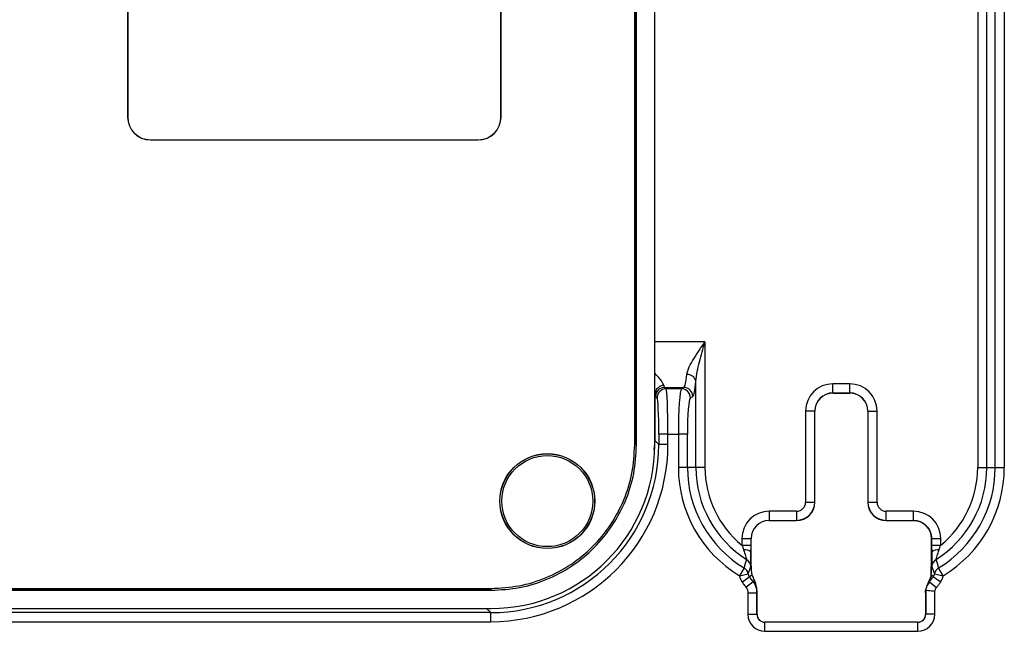
# Model space of a CAD drawing. Units: millimetres. Extents: x 6 to 552, y 6 to 425.
# Drawn here: x 198 to 226, y 227 to 244 of the extents above; entities that cross this region are included whole.
import ezdxf

# ---------------------------------------------------------------- set-up
doc = ezdxf.new("R2010")
doc.units = ezdxf.units.MM

msp = doc.modelspace()

# ---------------------------------------------------------------- linework, layer by layer
at = {"color": 7, "linetype": 'Continuous', "lineweight": 25}
for p, q in [((225.2696654, 231.6557718), (225.2696654, 268.9061149)), ((225.5187141, 268.9061149), (225.5187141, 231.6557718)), ((215.3673246, 232.2747762), (215.3673246, 268.2871104)), ((215.3989912, 232.2747762), (215.3989912, 268.2871104)), ((215.4173246, 232.2747762), (215.4173246, 268.2871104)), ((201.4379595, 259.2809433), (201.4379595, 241.2809433)), ((201.4423246, 259.2809433), (201.4423246, 241.2809433)), ((211.6923246, 241.2809433), (211.6923246, 258.5738365)), ((211.6966897, 241.2809433), (211.6966897, 258.5738365)), ((215.9173246, 232.2747762), (215.9173246, 246.9963556)), ((224.7871464, 245.6025185), (224.7871464, 231.6557718)), ((225.0361951, 231.6557718), (225.0361951, 244.4175256)), ((201.4379595, 241.2809433), (201.4423246, 241.2809433)), ((211.6966897, 241.2809433), (211.6923246, 241.2809433)), ((202.0673246, 240.6515782), (202.0673246, 240.6559433)), ((202.0673246, 240.6559433), (211.0673246, 240.6559433)), ((202.0673246, 240.6515782), (211.0673246, 240.6515782)), ((211.0673246, 240.6515782), (211.0673246, 240.6559433)), ((217.2978459, 235.1038514), (217.2978459, 231.6557718)), ((217.0487972, 231.6557718), (217.0487972, 234.0263798)), ((220.8115412, 233.7020387), (220.8115412, 233.9518864)), ((221.2734512, 233.9518864), (220.8115412, 233.9518864)), ((221.2734512, 233.7020387), (221.2734512, 233.9518864)), ((215.9221787, 233.6679719), (215.9221787, 232.3947508)), ((216.2300723, 233.8159526), (216.1904605, 233.8555645)), ((216.1904605, 233.8555645), (216.7153155, 233.8555645)), ((216.6491881, 233.8159526), (216.2300723, 233.8159526)), ((216.7153155, 233.8555645), (216.6491881, 233.8159526)), ((220.8115412, 233.7020387), (221.2734512, 233.7020387)), ((220.8144649, 233.699115), (220.8115412, 233.7020387)), ((220.8144649, 233.699115), (221.2705274, 233.699115)), ((221.2734512, 233.7020387), (221.2705274, 233.699115)), ((215.9408031, 233.6059071), (215.980415, 233.5662952)), ((216.8982368, 233.5662952), (216.9643642, 233.6059071)), ((220.061998, 233.2023433), (220.061998, 230.7017341)), ((220.3118457, 233.2023433), (220.061998, 233.2023433)), ((220.3118457, 230.7017341), (220.3118457, 233.2023433)), ((220.3118457, 233.2023433), (220.3147695, 233.1994196)), ((220.3147695, 230.6988104), (220.3147695, 233.1994196)), ((221.7702229, 233.1994196), (221.7731466, 233.2023433)), ((221.7702229, 233.1994196), (221.7702229, 230.6988104)), ((221.7731466, 233.2023433), (221.7731466, 230.7017341)), ((221.7731466, 233.2023433), (222.0229943, 233.2023433)), ((222.0229943, 230.7017341), (222.0229943, 233.2023433)), ((215.9221787, 232.3947508), (216.0300799, 232.2868496)), ((216.2797373, 232.5676657), (216.0300799, 232.5676657)), ((216.0300799, 232.5676657), (216.0300799, 232.2868496)), ((216.2797373, 232.2868496), (216.2797373, 232.5676657)), ((216.2797373, 232.5676657), (216.5662783, 232.5676657)), ((216.5662783, 232.5676657), (216.5662783, 231.6557718)), ((216.8153269, 232.5676657), (216.5662783, 232.5676657)), ((216.8153269, 231.6557718), (216.8153269, 232.5676657)), ((215.3989912, 232.2747762), (215.4173246, 232.2747762)), ((216.2797373, 232.2868496), (216.0300799, 232.2868496)), ((216.8153269, 231.6557718), (216.5662783, 231.6557718)), ((217.0487972, 231.6557718), (216.8153269, 231.6557718)), ((217.2978459, 231.6557718), (217.0487972, 231.6557718)), ((224.7871464, 231.6557718), (225.0361951, 231.6557718)), ((225.0361951, 231.6557718), (225.2696654, 231.6557718)), ((225.2696654, 231.6557718), (225.5187141, 231.6557718)), ((220.061998, 230.7017341), (220.3118457, 230.7017341)), ((220.3147695, 230.6988104), (220.3118457, 230.7017341)), ((220.3147695, 230.6984297), (220.3147695, 230.6988104)), ((221.7731466, 230.7017341), (221.7702229, 230.6988104)), ((221.7702229, 230.6988104), (221.7702229, 230.6984297)), ((221.7731466, 230.7017341), (222.0229943, 230.7017341)), ((219.0615412, 230.4518864), (219.0615412, 230.2020387)), ((219.8121503, 230.4518864), (219.0615412, 230.4518864)), ((219.8121503, 230.4518864), (219.8121503, 230.2020387)), ((223.0234512, 230.4518864), (222.272842, 230.4518864)), ((222.272842, 230.2020387), (222.272842, 230.4518864)), ((223.0234512, 230.2020387), (223.0234512, 230.4518864)), ((219.0615412, 230.2020387), (219.8121503, 230.2020387)), ((219.0644649, 230.199115), (219.0615412, 230.2020387)), ((219.0644649, 230.199115), (219.8150741, 230.199115)), ((219.8121503, 230.2020387), (219.8150741, 230.199115)), ((219.8150741, 230.199115), (219.8154547, 230.199115)), ((222.2695376, 230.199115), (222.2699183, 230.199115)), ((222.2699183, 230.199115), (222.272842, 230.2020387)), ((222.2699183, 230.199115), (223.0207657, 230.199115)), ((222.272842, 230.2020387), (223.0234512, 230.2020387)), ((223.0207657, 230.199115), (223.0211465, 230.199115)), ((223.0234512, 230.2020387), (223.0212893, 230.1998768)), ((218.311998, 229.7023433), (218.5618457, 229.7023433)), ((218.311998, 229.7023433), (218.311998, 229.5254006)), ((218.5618457, 229.5254006), (218.5618457, 229.7023433)), ((218.5618457, 229.7023433), (218.5647695, 229.6994196)), ((218.5647695, 229.3320942), (218.5647695, 229.6994196)), ((223.5206801, 229.6989627), (223.5206801, 229.3320942)), ((223.5209847, 229.7001814), (223.5231466, 229.7023433)), ((223.5209847, 229.3320942), (223.5209847, 229.7001814)), ((223.5231466, 229.7023433), (223.7729943, 229.7023433)), ((223.5231466, 229.7023433), (223.5231466, 229.5254006)), ((223.7729943, 229.5254006), (223.7729943, 229.7023433)), ((218.311998, 229.5254006), (218.5618457, 229.5254006)), ((218.561007, 229.3320942), (218.5647695, 229.3320942)), ((223.5239854, 229.3320942), (223.5209847, 229.3320942)), ((223.5231466, 229.5254006), (223.7729943, 229.5254006)), ((218.3711816, 228.8950964), (218.242202, 228.6820482)), ((223.8427942, 228.6820506), (223.7138145, 228.8950986)), ((218.242202, 228.6820482), (218.4868257, 228.7328727)), ((218.3155533, 228.5082896), (218.516016, 228.6574157)), ((218.4227585, 228.36775), (218.6195923, 228.5216341)), ((218.516016, 228.6574157), (218.5915836, 228.7136312)), ((223.4665327, 228.5788292), (223.3929818, 228.402038)), ((223.4603391, 228.5151682), (223.6570003, 228.3610634)), ((223.5284742, 228.6875347), (223.5284776, 228.6875431)), ((223.5284813, 228.6875403), (223.5284742, 228.6875347)), ((223.5689763, 228.6574157), (223.5284813, 228.6875403)), ((223.5981737, 228.73289), (223.8427942, 228.6820506)), ((172.6611575, 228.3309433), (211.4234917, 228.3309433)), ((172.6611575, 228.2992767), (211.4234917, 228.2992767)), ((172.6611575, 228.2809433), (211.4234917, 228.2809433)), ((211.4234917, 228.2992767), (211.4234917, 228.2809433)), ((223.3593723, 228.2840377), (223.3593723, 227.6213883)), ((223.60922, 227.6213883), (223.60922, 228.2607201)), ((218.4757723, 228.2138659), (218.4757723, 227.6213883)), ((218.4757723, 228.2138659), (218.72562, 228.2138659)), ((218.72562, 228.2138659), (218.7285438, 228.2148732)), ((218.72562, 227.6213883), (218.72562, 228.2138659)), ((218.7285438, 227.6213883), (218.7285438, 228.2148732)), ((223.3564486, 228.2119146), (223.3564486, 227.6213883)), ((172.6611575, 227.7809433), (211.4234917, 227.7809433)), ((211.3035171, 227.7760892), (172.7811321, 227.7760892)), ((211.3035171, 227.7760892), (211.4114183, 227.668188)), ((211.4114183, 227.668188), (172.6732309, 227.668188)), ((211.4114183, 227.4185306), (211.4114183, 227.668188)), ((218.4757723, 227.6213883), (218.72562, 227.6213883)), ((218.72562, 227.6213883), (218.7285438, 227.6213883)), ((223.3593723, 227.6213883), (223.3564486, 227.6213883)), ((223.60922, 227.6213883), (223.3593723, 227.6213883)), ((172.6732309, 227.4185306), (211.4114183, 227.4185306)), ((218.9424962, 227.4045122), (218.9424962, 227.4074359)), ((223.1424962, 227.4074359), (218.9424962, 227.4074359)), ((218.9424962, 227.1546644), (218.9424962, 227.4045122)), ((223.1424962, 227.4045122), (218.9424962, 227.4045122)), ((223.1424962, 227.4045122), (223.1424962, 227.4074359)), ((223.1424962, 227.1546644), (223.1424962, 227.4045122)), ((218.9424962, 227.1546644), (223.1424962, 227.1546644))]:
    msp.add_line(p, q, dxfattribs=at)
at = {"color": 8, "linetype": 'Continuous', "lineweight": 25}
for p, q in [((217.2978459, 235.1038514), (215.9173246, 235.1038514)), ((215.9221787, 232.3947508), (215.8954442, 232.1349974)), ((215.9173246, 232.3947508), (215.9221787, 232.3947508)), ((223.5209847, 229.3320942), (223.5206801, 229.3320942)), ((223.5284742, 228.6875347), (223.4705755, 228.5767249)), ((211.3035171, 227.7760892), (211.3035171, 227.7809433))]:
    msp.add_line(p, q, dxfattribs=at)
at = {"color": 7, "linetype": 'Continuous', "lineweight": 25, "flags": 128}
for points in [[(218.6645417, 228.538151), (218.6301202, 228.5254977), (218.6195923, 228.5216341)], [(223.5689763, 228.6574157), (223.5739941, 228.6536808), (223.5861938, 228.6446037), (223.6051272, 228.6305179), (223.6300986, 228.6119411), (223.6601904, 228.5895559), (223.6942968, 228.5641848), (223.7311646, 228.5367601), (223.769439, 228.5082896)]]:
    msp.add_lwpolyline(points, dxfattribs=at)
at = {"color": 7, "linetype": 'Continuous', "lineweight": 25}
for radius in [1.303491, 1.3, 1.25]:
    msp.add_circle((212.9673246, 230.7309433), radius, dxfattribs=at)
for centre, radius, start, end in [((202.0673246, 241.2809433), 0.6293651, 180, 270), ((202.0673246, 241.2809433), 0.625, 180, 270), ((211.0673246, 241.2809433), 0.6293651, 270, 0), ((211.0673246, 241.2809433), 0.625, 270, 0), ((216.815536, 233.9653672), 0.2411086, 14.65807184, 93.75432532), ((216.1710673, 233.6582062), 0.2490801, 89.82316303, 177.75302326), ((216.191263, 233.6051046), 0.2504612, 90.18359629, 179.81640371), ((216.2308749, 233.5654927), 0.2504612, 90.18359629, 179.81640371), ((216.647545, 233.5652641), 0.2506939, 0.23566324, 89.624469), ((216.7136724, 233.604876), 0.2506939, 0.23566324, 89.624469), ((220.0424962, 231.6557718), 3.4762179, 180, 238.8092613), ((220.0424962, 231.6557718), 3.2271692, 180, 238.8092613), ((220.0424962, 231.6557718), 2.9936989, 180, 237.67157219), ((220.0424962, 231.6557718), 2.7446503, 180, 230.91308222), ((222.0424962, 231.6557718), 2.9936989, 302.32843205, 0), ((222.0424962, 231.6557718), 3.2271692, 301.19081489, 0), ((222.0424962, 231.6557718), 2.7446503, 309.08691778, 0), ((222.0424962, 231.6557718), 3.4762179, 301.19081489, 0), ((219.8118456, 230.7020388), 0.5000002, 270.03491367, 359.96508633), ((222.2731467, 230.7020388), 0.5000002, 180.03491367, 269.96508633), ((223.0205758, 229.6994679), 0.5004094, 0.08169188, 89.91830812), ((218.3908584, 229.1363813), 0.2593339, 48.9969979, 97.52453244), ((223.6941339, 229.1363813), 0.2593339, 82.47546757, 131.00300183), ((218.3085481, 228.9147399), 0.2497308, 4.10032605, 57.81977091), ((223.7764443, 228.9147401), 0.2497308, 122.18021356, 175.89725552), ((218.2427499, 228.6812102), 0.2494834, 11.95117068, 59.01656829), ((223.8422462, 228.6812126), 0.2494833, 120.98347465, 168.04534421), ((218.9424962, 227.6213883), 0.4667238, 180, 270), ((218.9424962, 227.6213883), 0.2168761, 180, 270), ((218.9424962, 227.6213883), 0.2139524, 180, 270), ((223.1424962, 227.6213883), 0.4667238, 270, 0), ((223.1424962, 227.6213883), 0.2168761, 270, 0), ((223.1424962, 227.6213883), 0.2139524, 270, 0)]:
    msp.add_arc(centre, radius, start, end, dxfattribs=at)
for centre, major_axis, ratio, start_param, end_param in [((216.7084473, 235.1038514), (0, 1.25), 0.1049863962, 3.1939525311, 3.9110124413), ((216.957496, 235.1038514), (0, 1.5), 0.0874886635, 3.1939525311, 3.9110124413), ((220.8124552, 233.2014293), (-0.5309764, 0.5309764), 0.998782766, 5.4983961314, 7.067974483), ((221.2725371, 233.2014293), (0.5309764, 0.5309764), 0.998782766, 5.4983961314, 7.067974483), ((215.9449173, 235.1038514), (0, 1.5), 0.0524077793, 2.8481473451, 3.089232776), ((216.1945747, 235.1038514), (0, 1.25), 0.0628893351, 2.8481473451, 3.089232776), ((216.2273295, 232.5676657), (0, 1.25), 0.0419262234, 4.7123889804, 6.2308254296), ((216.6537669, 232.5676657), (0, 1.25), 0.0699909308, 0.0523598776, 1.5707963268), ((220.8124552, 233.2014293), (0.3544149, -0.3544149), 0.9975692298, 2.3568034778, 3.9263818294), ((220.8152268, 233.1986577), (0.3541997, -0.3541997), 0.9981751659, 2.3575641912, 3.925621116), ((220.6150134, 233.3988711), (0.533719, 0.1476253), 0.4898539978, 1.0567731369, 1.0575339658), ((221.469979, 233.3988711), (0.533719, -0.1476253), 0.4898539978, 2.0840586878, 2.0848195167), ((221.2697656, 233.1986577), (0.3541997, 0.3541997), 0.9981751659, 5.4991568448, 7.0672137696), ((221.2725371, 233.2014293), (0.3544149, 0.3544149), 0.9975692298, 5.4983961314, 7.067974483), ((215.9776721, 232.5676657), (0, 1), 0.0524077793, 4.7123889804, 6.2308254296), ((216.9028156, 232.5676657), (0, 1), 0.0874886635, 0.0523598776, 1.5707963268), ((220.6150134, 233.3988711), (0.1476253, 0.533719), 0.4898539978, 2.0840586878, 2.0848195167), ((221.469979, 233.3988711), (-0.1476253, 0.533719), 0.4898539978, 4.1983657905, 4.1991266194), ((211.3980471, 232.3002208), (3.4566004, -3.4566004), 0.9972646886, 5.4991566717, 7.0672139427), ((211.3980471, 232.3002208), (3.2803073, -3.2803073), 0.9969702784, 5.4991566717, 7.0672139427), ((211.4111491, 232.2871189), (3.1907081, -3.1907081), 0.9972646886, 5.4991566717, 7.0672139427), ((219.8118456, 230.7020388), (0.1769921, -0.1769921), 0.998782766, 5.4983961314, 7.067974483), ((219.8143122, 230.6995723), (0.3541997, -0.3541997), 0.9981751659, 5.4991568448, 7.0672137696), ((222.2706801, 230.6995723), (0.3541997, 0.3541997), 0.9981751659, 2.3575641912, 3.925621116), ((222.2731467, 230.7020388), (-0.1769921, -0.1769921), 0.998782766, 5.4983961314, 7.067974483), ((219.0624552, 229.7014293), (-0.5309764, 0.5309764), 0.998782766, 5.4983961314, 7.067974483), ((223.0225371, 229.7014293), (0.5309764, 0.5309764), 0.998782766, 5.4983961314, 7.067974483), ((219.0624552, 229.7014293), (0.3544149, -0.3544149), 0.9975692298, 2.3568034778, 3.9263818294), ((219.0652268, 229.6986577), (0.3541997, -0.3541997), 0.9981751659, 2.3575641912, 3.925621116), ((218.8650134, 229.8988711), (0.533719, 0.1476253), 0.4898539978, 1.0567731369, 1.0575339658), ((224.0206801, 230.1986581), (1, 0), 0.0349207695, 3.1066860685, 3.1285099566), ((223.0225371, 229.7014293), (0.3544149, 0.3544149), 0.9975692298, 5.4983961314, 7.067974483), ((218.8650134, 229.8988711), (0.1476253, 0.533719), 0.4898539978, 2.0840586878, 2.0848195167), ((224.0206801, 229.6989627), (0.5, 0), 0.069841539, 3.1066860686, 3.1503276138)]:
    msp.add_ellipse(centre, major_axis=major_axis, ratio=ratio, start_param=start_param, end_param=end_param, dxfattribs=at)
for points, knots in [([(216.7997486, 234.2059584), (216.8069437, 234.272336), (216.8322859, 234.3426593), (216.9009211, 234.4907891), (216.9430958, 234.5653694), (217.0356804, 234.7171955), (217.0865403, 234.7947491), (217.1904589, 234.9488743), (217.2443675, 235.0266618), (217.2978459, 235.1038514)], [0, 0, 0, 0, 0.25, 0.25, 0.5, 0.5, 0.75, 0.75, 1, 1, 1, 1]), ([(217.0487972, 234.0263798), (217.0526313, 234.1112703), (217.0664332, 234.1987682), (217.1013659, 234.377051), (217.1226797, 234.4667774), (217.191942, 234.7380766), (217.2451572, 234.921332), (217.2978459, 235.1038514)], [0, 0, 0, 0, 0.25, 0.25, 0.5, 0.5, 1, 1, 1, 1]), ([(211.4234917, 228.3309433), (211.6812736, 228.3455386), (212.1975559, 228.37477), (212.9414385, 228.6084869), (213.6279682, 228.9723694), (214.2287863, 229.4654381), (214.7232966, 230.066442), (215.0879013, 230.7521004), (215.3231033, 231.4979781), (215.3525641, 232.0154903), (215.3673246, 232.2747762)], [0, 0, 0, 0, 0.124819135, 0.2499862215, 0.3745036199, 0.4997538581, 0.6243628082, 0.7494247154, 0.8744558011, 1, 1, 1, 1]), ([(211.4234917, 228.2809433), (211.6845535, 228.2957256), (212.2074025, 228.3253312), (212.9607436, 228.5620366), (213.6559823, 228.9305589), (214.2644067, 229.4298967), (214.7651641, 230.0385171), (215.1343708, 230.7328496), (215.3725436, 231.4881567), (215.4023771, 232.0122095), (215.4173246, 232.2747762)], [0, 0, 0, 0, 0.12482493823, 0.24999679179, 0.37451995867, 0.4997683304, 0.62437562039, 0.74943402244, 0.87445865128, 1, 1, 1, 1]), ([(223.0211464, 230.1991149), (223.0871743, 230.1990847), (223.1519631, 230.1860561), (223.2729697, 230.1358194), (223.3283817, 230.0986508), (223.4205085, 230.0063578), (223.457691, 229.9505734), (223.5074816, 229.8302793), (223.5206943, 229.7637508), (223.5206992, 229.6986577)], [0, 0, 0, 0, 0.25, 0.25, 0.5, 0.5, 0.75, 0.75, 1, 1, 1, 1]), ([(218.3568984, 229.3934821), (218.3763401, 229.3344313), (218.3955066, 229.2765777), (218.4199836, 229.201513), (218.4274981, 229.1782438), (218.4385429, 229.1420203), (218.4420072, 229.1291087), (218.4415508, 229.1261063)], [0, 0, 0, 0, 0.5, 0.5, 0.75, 0.75, 1, 1, 1, 1]), ([(218.5576397, 228.9325964), (218.5592021, 228.9367902), (218.5600397, 228.9508532), (218.5607919, 228.9950931), (218.5607432, 229.0260766), (218.5605199, 229.0989377), (218.56035, 229.1416333), (218.5603609, 229.2327857), (218.5605295, 229.2811063), (218.561007, 229.3320942)], [0, 0, 0, 0, 0.25, 0.25, 0.5, 0.5, 0.75, 0.75, 1, 1, 1, 1]), ([(218.5915836, 228.7136312), (218.5877548, 228.7230524), (218.5841104, 228.7471426), (218.5774685, 228.820151), (218.5745213, 228.8686953), (218.5673418, 229.0388762), (218.5647695, 229.184864), (218.5647695, 229.3320942)], [0, 0, 0, 0, 0.25, 0.25, 0.5, 0.5, 1, 1, 1, 1]), ([(223.5213654, 229.3320942), (223.5213654, 229.241106), (223.5204624, 229.15186), (223.5178304, 229.0259773), (223.5167526, 228.9861337), (223.5141919, 228.9107205), (223.512695, 228.8748713), (223.5077837, 228.7777388), (223.5038332, 228.725392), (223.4954665, 228.6437905), (223.4910433, 228.6134697), (223.4865195, 228.5875815)], [0, 0, 0, 0, 0.25, 0.25, 0.375, 0.375, 0.5, 0.5, 0.75, 0.75, 1, 1, 1, 1]), ([(223.5284776, 228.6875431), (223.5252748, 228.6933804), (223.5213732, 228.6984674), (223.5137766, 228.7098496), (223.509704, 228.7145042), (223.5059586, 228.7328373), (223.5053252, 228.7409019), (223.5069371, 228.7814627), (223.5094023, 228.8179309), (223.5131408, 228.8993665), (223.5144254, 228.9314567), (223.5166791, 229.0006786), (223.5176641, 229.0379509), (223.5201057, 229.1573842), (223.5209848, 229.2453529), (223.5209847, 229.3320942)], [0, 0, 0, 0, 0.25, 0.25, 0.5, 0.5, 0.625, 0.625, 0.75, 0.75, 0.8125, 0.8125, 0.875, 0.875, 1, 1, 1, 1]), ([(223.5239854, 229.3320942), (223.5249275, 229.2313888), (223.5245806, 229.135559), (223.5241469, 228.989031), (223.5242371, 228.9409839), (223.5273536, 228.9326071)], [0, 0, 0, 0, 0.5, 0.5, 1, 1, 1, 1]), ([(223.6434417, 229.1261065), (223.6429845, 229.129116), (223.6464073, 229.1418628), (223.6574071, 229.1779505), (223.6648794, 229.2010999), (223.6894231, 229.2764034), (223.7086253, 229.3343495), (223.7280939, 229.3934821)], [0, 0, 0, 0, 0.25, 0.25, 0.5, 0.5, 1, 1, 1, 1]), ([(218.4868257, 228.7328727), (218.4969032, 228.7608066), (218.5079761, 228.7940533), (218.5318021, 228.8621399), (218.544479, 228.8972713), (218.5576397, 228.9325964)], [0, 0, 0, 0, 0.5, 0.5, 1, 1, 1, 1]), ([(223.5273536, 228.9326071), (223.5405101, 228.8972431), (223.5532077, 228.8620801), (223.5770526, 228.7942457), (223.5880809, 228.7607449), (223.5981737, 228.73289)], [0, 0, 0, 0, 0.5, 0.5, 1, 1, 1, 1]), ([(218.6195923, 228.5216341), (218.5959881, 228.5518263), (218.572621, 228.5822055), (218.5495033, 228.6127719), (218.538282, 228.6276088), (218.5271192, 228.6424902), (218.516016, 228.6574157)], [0, 0, 0, 0, 0.00022994406987, 0.00022994406987, 0.00022994406987, 0.00034155721056, 0.00034155721056, 0.00034155721056, 0.00034155721056]), ([(218.6645417, 228.538151), (218.6573354, 228.5551067), (218.6501297, 228.5721659), (218.6429248, 228.5893345), (218.6258068, 228.6301246), (218.6086929, 228.6715317), (218.5915836, 228.7136312)], [0.0024636593078, 0.0024636593078, 0.0024636593078, 0.0024636593078, 0.0032960601949, 0.0032960601949, 0.0032960601949, 0.0052737331281, 0.0052737331281, 0.0052737331281, 0.0052737331281]), ([(218.7285438, 228.2148732), (218.7285438, 228.2287533), (218.728187, 228.2414661), (218.7272617, 228.2624923), (218.7267061, 228.2710704), (218.724941, 228.2944593), (218.7236766, 228.3062899), (218.7198072, 228.3385046), (218.717103, 228.35502), (218.7089686, 228.3994302), (218.7034673, 228.421763), (218.6868896, 228.4819355), (218.6757234, 228.5118419), (218.6645417, 228.5381511)], [0, 0, 0, 0, 0.03125, 0.03125, 0.0625, 0.0625, 0.125, 0.125, 0.25, 0.25, 0.5, 0.5, 1, 1, 1, 1]), ([(223.4603391, 228.5151682), (223.4714649, 228.5426805), (223.4825672, 228.5704312), (223.4936509, 228.5984478), (223.5040713, 228.6247875), (223.5144754, 228.6513624), (223.5248669, 228.6781956), (223.5260714, 228.6813058), (223.5272758, 228.6844195), (223.5284799, 228.6875367), (223.5284804, 228.6875379), (223.5284809, 228.6875391), (223.5284813, 228.6875403)], [0.0004860030065, 0.0004860030065, 0.0004860030065, 0.0004860030065, 0.0019081871237, 0.0019081871237, 0.0019081871237, 0.0032452518155, 0.0032452518155, 0.0032452518155, 0.0034002310084, 0.0034002310084, 0.0034002310084, 0.0034002910084, 0.0034002910084, 0.0034002910084, 0.0034002910084]), ([(223.5689763, 228.6574157), (223.5689704, 228.6574077), (223.5689644, 228.6573996), (223.5689584, 228.6573916), (223.551167, 228.6334757), (223.5332223, 228.609673), (223.5151293, 228.5859844), (223.4970133, 228.5622657), (223.4787478, 228.5386604), (223.4603391, 228.5151682)], [-0.00000006, -0.00000006, -0.00000006, -0.00000006, 0, 0, 0, 0.00017884708555, 0.00017884708555, 0.00017884708555, 0.00035792122957, 0.00035792122957, 0.00035792122957, 0.00035792122957]), ([(223.4893473, 228.6540583), (223.4880891, 228.6472475), (223.4793807, 228.6001086), (223.4794529, 228.6037181), (223.4687264, 228.5789323), (223.4660744, 228.5728042)], [0, 0, 0, 0, 0.1127903338, 0.78064289965, 1, 1, 1, 1]), ([(218.3155533, 228.5082896), (218.3270509, 228.4928339), (218.3386103, 228.477424), (218.3502302, 228.46206), (218.3741524, 228.4304297), (218.3983327, 228.3989931), (218.4227585, 228.36775)], [0.00059843450545, 0.00059843450545, 0.00059843450545, 0.00059843450545, 0.00071401343533, 0.00071401343533, 0.00071401343533, 0.00095196220673, 0.00095196220673, 0.00095196220673, 0.00095196220673]), ([(223.3564486, 228.2119146), (223.3564486, 228.2289867), (223.356827, 228.2439524), (223.3577266, 228.2655937), (223.3582477, 228.273533), (223.3587783, 228.2803411)], [0, 0, 0, 0, 0.5, 0.5, 1, 1, 1, 1]), ([(223.3587783, 228.2803411), (223.3589259, 228.2822354), (223.3590864, 228.283481), (223.3592475, 228.283886), (223.359289, 228.2839902), (223.3593307, 228.284041), (223.3593723, 228.2840377)], [0, 0, 0, 0, 0.000027809545067, 0.000027809545067, 0.000027809545067, 0.000034871034116, 0.000034871034116, 0.000034871034116, 0.000034871034116]), ([(223.3593723, 228.2840377), (223.3616308, 228.2838577), (223.3897677, 228.2816796), (223.4817019, 228.2737208), (223.5458189, 228.2678244), (223.60922, 228.2607201)], [0, 0, 0, 0, 0.5, 0.5, 1, 1, 1, 1]), ([(223.6570003, 228.3610634), (223.6760458, 228.3853684), (223.6949431, 228.4097904), (223.7136859, 228.4343297), (223.7324257, 228.458865), (223.7510117, 228.4835187), (223.769439, 228.5082896)], [0, 0, 0, 0, 0.00018526953441, 0.00018526953441, 0.00018526953441, 0.000370509822, 0.000370509822, 0.000370509822, 0.000370509822])]:
    msp.add_open_spline(points, degree=3, knots=knots, dxfattribs=at)
at = {"color": 8, "linetype": 'Continuous', "lineweight": 25}
msp.add_open_spline([(216.1718361, 233.9072852), (216.1540535, 233.9455398), (216.1150926, 234.0293539), (215.9869696, 234.1683919), (215.9173246, 234.24397)], degree=3, knots=[0, 0, 0, 0, 0.4564212012, 1, 1, 1, 1], dxfattribs=at)
at = {"color": 7, "linetype": 'Continuous', "lineweight": 25}
for points in [[(218.311998, 229.5254006), (218.3274645, 229.4812334), (218.3424933, 229.4372351), (218.3568984, 229.3934821)], [(218.561007, 229.3320942), (218.5615818, 229.395478), (218.5618457, 229.4599691), (218.5618457, 229.5254006)], [(223.5231466, 229.5254006), (223.5231466, 229.4599691), (223.5234106, 229.395478), (223.5239854, 229.3320942)], [(223.7280939, 229.3934821), (223.742499, 229.4372351), (223.7575278, 229.4812334), (223.7729943, 229.5254006)], [(218.4415508, 229.1261063), (218.4143534, 229.0512113), (218.3876912, 228.9760567), (218.3711816, 228.8950964)], [(223.7138145, 228.8950986), (223.6973097, 228.9760624), (223.6706362, 229.0512094), (223.6434417, 229.1261065)], [(218.242202, 228.6820482), (218.2551921, 228.6195256), (218.2772981, 228.5597186), (218.3155533, 228.5082896)], [(218.516016, 228.6574157), (218.4999167, 228.6790644), (218.4923816, 228.7061319), (218.4868257, 228.7328727)], [(218.72562, 228.2138659), (218.7255966, 228.3254091), (218.6882746, 228.4337442), (218.6195923, 228.5216341)], [(223.4603391, 228.5151682), (223.4065996, 228.446904), (223.3717177, 228.3662498), (223.3587783, 228.2803411)], [(223.5981737, 228.73289), (223.5926149, 228.7061434), (223.58527, 228.6793258), (223.5689763, 228.6574157)], [(223.769439, 228.5082896), (223.807695, 228.5597196), (223.8298001, 228.6195274), (223.8427942, 228.6820506)], [(218.4227585, 228.36775), (218.4571104, 228.3238103), (218.4757723, 228.26964), (218.4757723, 228.2138659)], [(223.60922, 228.2607201), (223.6175863, 228.2974074), (223.6337905, 228.3314442), (223.6570003, 228.3610634)]]:
    msp.add_open_spline(points, degree=3, dxfattribs=at)

doc.saveas('drawing.dxf')
